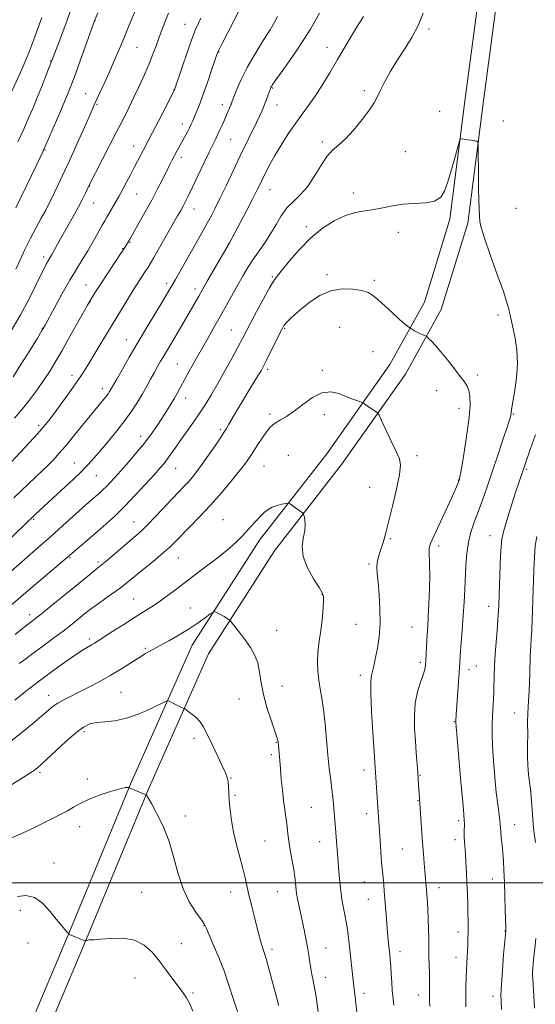
# Model space of a CAD drawing. Extents: x 2139800 to 2142700, y 307300 to 310200.
# Drawn here: x 2141670 to 2141895, y 307947 to 308376 of the extents above; entities that cross this region are included whole.
import ezdxf

# ---------------------------------------------------------------- set-up
doc = ezdxf.new("R2010")
doc.units = 0
doc.header["$MEASUREMENT"] = 0
for name, color, linetype, lineweight in [('BREAKLINE DTM HARD', 7, 'Continuous', 0), ('CONTOUR INDEX', 41, 'Continuous', 13), ('CONTOUR INTERMEDIATE', 44, 'Continuous', 0), ('GRID LINE', 7, 'Continuous', 0), ('SPOT ELEVATION DTM', 2, 'Continuous', 13)]:
    doc.layers.add(name, color=color, linetype=linetype, lineweight=lineweight)

msp = doc.modelspace()

# ---------------------------------------------------------------- linework, layer by layer
at = {"layer": 'BREAKLINE DTM HARD'}
for points in [[(2141671.96, 307932.4, 1114.3), (2141692.24, 307980.42, 1111.86), (2141718.34, 308043.7, 1109.93), (2141744.98, 308103.56, 1106.7), (2141774.32, 308149.23, 1104.54), (2141803.58, 308186.96, 1103.29), (2141831.16, 308225.84, 1101.03), (2141846.15, 308252.92, 1099.27), (2141857.26, 308289.11, 1098.3), (2141863.98, 308341.79, 1097.85), (2141873.72, 308414.86, 1096.83), (2141878.89, 308484, 1096.15), (2141878.01, 308537.09, 1096.38), (2141876.17, 308583.15, 1097.79), (2141870.8, 308641.05, 1100.4), (2141865.55, 308699.85, 1101.82), (2141859.97, 308746.51, 1101.03), (2141857.36, 308784.65, 1100.8), (2141853.16, 308820.98, 1102.22), (2141846.67, 308855.86, 1104.09), (2141833.42, 308882.07, 1104.43), (2141798.6, 308919.81, 1103.24), (2141770.98, 308962.6, 1101.59), (2141764.41, 308977.57, 1100.84)], [(2141679.35, 307929.33, 1114.3), (2141699.62, 307977.34, 1111.86), (2141725.69, 308040.55, 1109.93), (2141752.04, 308099.75, 1106.7), (2141780.86, 308144.61, 1104.54), (2141810.01, 308182.19, 1103.29), (2141837.94, 308221.58, 1101.03), (2141853.55, 308249.78, 1099.27), (2141865.11, 308287.42, 1098.3), (2141871.91, 308340.76, 1097.85), (2141881.68, 308414.03, 1096.83), (2141886.89, 308483.77, 1096.15), (2141886.01, 308537.32, 1096.38), (2141884.16, 308583.68, 1097.79), (2141878.77, 308641.78, 1100.4), (2141873.51, 308700.68, 1101.82), (2141867.94, 308747.26, 1101.03), (2141865.33, 308785.38, 1100.8), (2141861.08, 308822.17, 1102.22), (2141854.33, 308858.45, 1104.09), (2141840.06, 308886.67, 1104.43), (2141804.95, 308924.73, 1103.24), (2141778.05, 308966.4, 1101.59), (2141773.15, 308977.56, 1101.03)]]:
    msp.add_polyline3d(points, dxfattribs=at)
at = {"layer": 'CONTOUR INDEX', "flags": 128}
for points, elevation in [([(2141782.161, 308377.46), (2141780.838, 308374.994), (2141778.868, 308371.708), (2141775.88, 308366.963), (2141772.339, 308361.228), (2141768.918, 308355.25), (2141766.17, 308349.716), (2141764.167, 308345.08), (2141762.857, 308341.735), (2141761.781, 308338.944), (2141758.231, 308330.713), (2141757.191, 308328.364), (2141756.18, 308326.162), (2141755.198, 308324.144), (2141754.015, 308321.771), (2141752.342, 308318.363), (2141750.02, 308313.534), (2141745.05, 308303.117), (2141743.283, 308299.459), (2141742.004, 308296.881), (2141740.969, 308294.884), (2141739.924, 308292.957), (2141738.563, 308290.534), (2141728.21, 308272.465), (2141726.605, 308269.703), (2141725.565, 308267.993), (2141724.483, 308266.328), (2141722.877, 308263.896), (2141720.773, 308260.667), (2141718.322, 308256.808), (2141715.651, 308252.465), (2141706.43, 308237.172), (2141698.543, 308224.132), (2141696.678, 308221.157), (2141694.399, 308217.771), (2141691.315, 308213.42), (2141687.881, 308208.7), (2141684.763, 308204.494), (2141682.391, 308201.389), (2141680.257, 308198.788), (2141677.614, 308195.799), (2141673.977, 308191.821), (2141669.891, 308187.425), (2141666.157, 308183.473)], 1090), ([(2141703.748, 308378.992), (2141702.349, 308375.634), (2141696.291, 308358.637), (2141694.042, 308352.382), (2141692.374, 308347.847), (2141690.937, 308344.175), (2141689.192, 308339.997), (2141686.795, 308334.412), (2141680.75, 308320.506), (2141680.157, 308319.172), (2141679.847, 308318.512), (2141677.144, 308312.926), (2141668.113, 308294.112)], 1080), ([(2141848.576, 307946.274), (2141848.445, 307948.87), (2141848.396, 307950.863), (2141848.404, 307952.718), (2141848.427, 307954.78), (2141848.418, 307957.364), (2141848.349, 307960.642), (2141848.249, 307964.215), (2141848.168, 307967.543), (2141848.136, 307970.278), (2141848.123, 307972.856), (2141848.082, 307975.909), (2141847.978, 307979.85), (2141847.825, 307984.222), (2141847.651, 307988.352), (2141847.476, 307991.728), (2141847.297, 307994.497), (2141847.105, 307996.971), (2141846.385, 308005.068), (2141846.091, 308008.551), (2141845.764, 308012.625), (2141845.398, 308017.373), (2141843.878, 308038.749), (2141843.48, 308045.043), (2141843.264, 308048.13), (2141842.628, 308056.601), (2141842.254, 308061.743), (2141841.917, 308067.262), (2141841.822, 308072.876), (2141842.213, 308078.277), (2141843.22, 308083.179), (2141844.52, 308087.369), (2141845.679, 308090.654), (2141846.368, 308092.979), (2141846.68, 308094.851), (2141846.815, 308096.916), (2141847.082, 308102.767), (2141847.238, 308105.87), (2141847.605, 308111.834), (2141847.85, 308115.982), (2141848.14, 308121.595), (2141848.397, 308127.902), (2141848.522, 308133.83), (2141848.456, 308138.517), (2141848.185, 308144.31), (2141848.288, 308145.955), (2141848.897, 308147.837), (2141850.334, 308151.066), (2141858.069, 308167.903), (2141859.689, 308171.499), (2141860.556, 308173.487), (2141861.326, 308175.407), (2141861.412, 308175.651), (2141861.525, 308176.08), (2141861.817, 308177.597), (2141862.456, 308181.259), (2141863.519, 308187.644), (2141864.722, 308195.408), (2141865.686, 308202.727), (2141866.117, 308208.17), (2141866.052, 308211.889), (2141865.61, 308214.427), (2141864.86, 308216.339), (2141863.658, 308218.212), (2141861.808, 308220.641), (2141859.225, 308224.006), (2141856.266, 308227.82), (2141853.398, 308231.377), (2141851.014, 308234.113), (2141849.206, 308236.015), (2141847.99, 308237.206), (2141847.32, 308237.835), (2141846.895, 308238.142), (2141846.354, 308238.39), (2141845.427, 308238.786), (2141844.237, 308239.316), (2141842.998, 308239.909), (2141841.9, 308240.496), (2141841.018, 308241.011), (2141840.052, 308241.615), (2141839.795, 308241.79), (2141839.409, 308242.069), (2141838.673, 308242.621), (2141837.355, 308243.694), (2141835.221, 308245.556), (2141832.196, 308248.313), (2141825.807, 308254.191), (2141823.59, 308256.081), (2141821.586, 308257.253), (2141818.953, 308258.035), (2141815.087, 308258.629), (2141810.352, 308258.732), (2141805.35, 308257.911), (2141800.608, 308255.907), (2141796.338, 308253.144), (2141792.676, 308250.219), (2141789.727, 308247.634), (2141787.489, 308245.523), (2141785.927, 308243.925), (2141784.936, 308242.753), (2141784.111, 308241.407), (2141782.975, 308239.157), (2141777.318, 308227.66), (2141776.021, 308225.093), (2141774.947, 308223.121), (2141773.607, 308220.856), (2141769.263, 308213.724), (2141766.773, 308209.609), (2141764.468, 308205.737), (2141760.952, 308199.755), (2141759.855, 308197.921), (2141758.795, 308196.246), (2141757.262, 308193.925), (2141754.917, 308190.427), (2141752.102, 308186.293), (2141749.33, 308182.338), (2141746.998, 308179.189), (2141745.035, 308176.744), (2141743.258, 308174.712), (2141741.454, 308172.783), (2141736.504, 308167.619), (2141728.922, 308159.57), (2141725.401, 308155.908), (2141722.765, 308153.324), (2141720.508, 308151.303), (2141707.384, 308140.092), (2141705.287, 308138.348), (2141702.327, 308136.001), (2141700.113, 308134.22), (2141683.527, 308120.671), (2141679.253, 308117.217), (2141676.091, 308114.714), (2141673.576, 308112.754), (2141671, 308110.721), (2141667.813, 308108.141)], 1100), ([(2141764.743, 307943.954), (2141763.233, 307948.29), (2141760.535, 307956.759), (2141758.805, 307961.675), (2141756.54, 307967.408), (2141754.153, 307973.111), (2141752.2, 307977.675), (2141751.026, 307980.381), (2141750.125, 307982.081), (2141748.779, 307984.018), (2141746.495, 307987.201), (2141743.685, 307991.688), (2141740.988, 307997.307), (2141738.852, 308003.835), (2141736.975, 308010.868), (2141734.865, 308017.957), (2141732.211, 308024.634), (2141729.431, 308030.362), (2141727.125, 308034.585), (2141725.739, 308036.95), (2141725.098, 308037.92), (2141724.873, 308038.161), (2141724.7, 308038.276), (2141717.211, 308041.496), (2141716.868, 308041.575), (2141715.799, 308041.461), (2141713.401, 308040.898), (2141709.348, 308039.72), (2141704.436, 308038.106), (2141699.738, 308036.322), (2141696.064, 308034.588), (2141693.161, 308032.939), (2141690.515, 308031.364), (2141687.701, 308029.839), (2141684.649, 308028.3), (2141681.382, 308026.668), (2141677.901, 308024.893), (2141674.128, 308023.031), (2141669.966, 308021.163), (2141665.382, 308019.337)], 1110)]:
    msp.add_lwpolyline(points, dxfattribs=dict(at, elevation=elevation))
at = {"layer": 'CONTOUR INTERMEDIATE', "flags": 128}
for points, elevation in [([(2141765.582, 308380.323), (2141757.942, 308365.633), (2141756.538, 308362.85), (2141755.711, 308360.894), (2141754.82, 308358.296), (2141753.392, 308354.016), (2141751.602, 308348.735), (2141749.794, 308343.565), (2141748.246, 308339.396), (2141746.991, 308336.234), (2141746.001, 308333.862), (2141745.225, 308332.047), (2141744.525, 308330.492), (2141743.743, 308328.879), (2141742.764, 308326.974), (2141741.641, 308324.866), (2141740.472, 308322.728), (2141738.252, 308318.753), (2141737.215, 308316.864), (2141736.202, 308314.942), (2141735.084, 308312.749), (2141731.952, 308306.503), (2141729.8, 308302.293), (2141727.271, 308297.498), (2141724.453, 308292.342), (2141721.727, 308287.465), (2141717.547, 308280.103), (2141715.593, 308276.868), (2141715.023, 308275.979), (2141714.013, 308274.443), (2141707.891, 308265.243), (2141705.353, 308261.406), (2141702.562, 308257.029), (2141699.35, 308251.696), (2141695.649, 308245.223), (2141691.797, 308238.334), (2141688.232, 308231.985), (2141685.265, 308226.874), (2141682.682, 308222.674), (2141680.145, 308218.805), (2141677.371, 308214.803), (2141674.321, 308210.662), (2141671.018, 308206.497), (2141667.521, 308202.419)], 1088), ([(2141720.192, 308380.227), (2141717.799, 308374.4), (2141715.376, 308368.555), (2141713.107, 308363.14), (2141710.97, 308358.134), (2141708.892, 308353.396), (2141706.847, 308348.873), (2141703.538, 308341.7), (2141702.549, 308339.514), (2141699.98, 308333.689), (2141697.403, 308327.903), (2141694.238, 308320.852), (2141691.089, 308313.914), (2141688.451, 308308.204), (2141686.375, 308303.791), (2141683.621, 308298.006), (2141682.507, 308295.773), (2141681.082, 308293.118), (2141679.084, 308289.545), (2141676.705, 308285.251), (2141674.251, 308280.606), (2141671.973, 308275.945), (2141669.903, 308271.46), (2141668.02, 308267.313)], 1082), ([(2141691.833, 308380.128), (2141690.431, 308375.86), (2141688.598, 308370.804), (2141686.668, 308365.745), (2141681.148, 308351.547), (2141679.326, 308346.919), (2141677.388, 308342.096), (2141675.536, 308337.639), (2141673.641, 308333.251), (2141671.494, 308328.42), (2141668.987, 308322.868)], 1078), ([(2141819.647, 308377.527), (2141817.581, 308374.255), (2141814.884, 308369.768), (2141808.354, 308358.65), (2141804.956, 308352.935), (2141801.653, 308347.553), (2141798.536, 308342.751), (2141795.651, 308338.653), (2141792.851, 308334.862), (2141789.945, 308330.855), (2141786.824, 308326.277), (2141783.721, 308321.456), (2141780.952, 308316.888), (2141778.755, 308312.968), (2141777.057, 308309.679), (2141775.705, 308306.899), (2141774.511, 308304.414), (2141773.141, 308301.637), (2141771.226, 308297.891), (2141768.575, 308292.824), (2141761.05, 308278.606), (2141751.529, 308262.065), (2141747.827, 308255.57), (2141739.366, 308241.081), (2141737.35, 308237.654), (2141732.384, 308229.312), (2141731.029, 308226.991), (2141729.716, 308224.683), (2141728.345, 308222.204), (2141726.828, 308219.412), (2141725.129, 308216.319), (2141723.223, 308212.973), (2141721.067, 308209.408), (2141718.556, 308205.572), (2141715.57, 308201.399), (2141712.08, 308196.904), (2141708.434, 308192.438), (2141705.076, 308188.44), (2141702.252, 308185.156), (2141699.433, 308182.08), (2141695.894, 308178.518), (2141691.202, 308174.04), (2141686.1, 308169.281), (2141676.525, 308160.404), (2141671.504, 308155.641), (2141660.75, 308145.539)], 1094), ([(2141679.448, 308377.049), (2141675.828, 308367.401), (2141673.698, 308361.62), (2141672.914, 308359.622), (2141671.697, 308356.814), (2141669.737, 308352.471), (2141663.959, 308339.82)], 1076), ([(2141845.642, 308378.925), (2141843.526, 308373.577), (2141840.693, 308368.317), (2141837.446, 308363.199), (2141834.188, 308358.185), (2141831.269, 308353.302), (2141828.826, 308348.834), (2141826.945, 308345.133), (2141825.587, 308342.351), (2141824.225, 308339.849), (2141822.209, 308336.791), (2141819.112, 308332.646), (2141815.404, 308328.102), (2141811.775, 308324.156), (2141808.748, 308321.455), (2141806.157, 308319.265), (2141803.668, 308316.503), (2141801.007, 308312.43), (2141798.156, 308307.676), (2141795.156, 308303.216), (2141792.072, 308299.753), (2141789.05, 308296.909), (2141786.258, 308294.036), (2141783.796, 308290.636), (2141781.501, 308286.809), (2141779.143, 308282.806), (2141776.569, 308278.847), (2141771.438, 308271.419), (2141769.252, 308268.022), (2141767.202, 308264.581), (2141765.046, 308260.778), (2141759.935, 308251.61), (2141757.177, 308246.712), (2141754.432, 308241.918), (2141751.701, 308237.179), (2141748.962, 308232.38), (2141746.231, 308227.497), (2141743.681, 308222.862), (2141739.891, 308215.875), (2141738.554, 308213.447), (2141737.208, 308211.113), (2141735.606, 308208.472), (2141733.753, 308205.517), (2141731.718, 308202.343), (2141729.529, 308199.01), (2141727.059, 308195.457), (2141724.142, 308191.592), (2141720.715, 308187.41), (2141717.136, 308183.253), (2141713.865, 308179.553), (2141711.252, 308176.633), (2141709.203, 308174.394), (2141707.515, 308172.633), (2141706.008, 308171.164), (2141704.603, 308169.878), (2141699.94, 308165.794), (2141697.178, 308163.335), (2141688.427, 308155.469), (2141683.19, 308150.789), (2141677.992, 308146.192), (2141665.661, 308135.439)], 1096), ([(2141734.622, 308378.918), (2141733.505, 308376.018), (2141731.465, 308370.795), (2141730.395, 308367.97), (2141729.195, 308364.719), (2141727.797, 308361.005), (2141726.136, 308356.832), (2141724.177, 308352.24), (2141721.997, 308347.403), (2141719.707, 308342.531), (2141717.361, 308337.722), (2141714.81, 308332.644), (2141711.848, 308326.851), (2141699.914, 308303.622), (2141698.436, 308300.464), (2141697.163, 308297.884), (2141695.364, 308294.455), (2141693.044, 308290.266), (2141688.147, 308281.658), (2141686.26, 308278.302), (2141683.831, 308273.938), (2141683.118, 308272.713), (2141682.075, 308270.977), (2141681.449, 308269.847), (2141680.487, 308267.97), (2141678.959, 308264.848), (2141676.688, 308260.146), (2141673.711, 308254.181), (2141670.113, 308247.432), (2141666.081, 308240.445)], 1084), ([(2141748.725, 308376.755), (2141747.687, 308374.598), (2141746.446, 308371.797), (2141744.807, 308367.617), (2141742.696, 308361.716), (2141740.497, 308355.313), (2141737.21, 308345.561), (2141737.098, 308345.314), (2141736.591, 308344.301), (2141733.001, 308337.254), (2141730.229, 308331.847), (2141727.687, 308326.93), (2141725.902, 308323.542), (2141723.661, 308319.369), (2141722.526, 308317.183), (2141719.68, 308311.652), (2141717.98, 308308.408), (2141716.295, 308305.229), (2141714.853, 308302.538), (2141713.801, 308300.602), (2141712.944, 308299.067), (2141707.556, 308289.77), (2141706.81, 308288.459), (2141705.717, 308286.481), (2141703.994, 308283.334), (2141701.8, 308279.405), (2141699.407, 308275.297), (2141697.006, 308271.417), (2141694.469, 308267.374), (2141691.587, 308262.577), (2141688.285, 308256.74), (2141685.028, 308250.781), (2141680.788, 308242.915), (2141679.449, 308240.589), (2141677.442, 308237.303), (2141674.147, 308231.974), (2141670.291, 308225.762), (2141666.937, 308220.384)], 1086), ([(2141800.412, 308378.908), (2141798.566, 308375.584), (2141796.469, 308371.933), (2141793.676, 308367.462), (2141789.967, 308361.953), (2141786.016, 308356.29), (2141780.745, 308348.833), (2141779.831, 308347.502), (2141779.485, 308346.943), (2141779.281, 308346.534), (2141779.046, 308345.947), (2141778.092, 308343.307), (2141777.334, 308341.263), (2141776.467, 308339.055), (2141775.521, 308336.843), (2141774.387, 308334.372), (2141772.919, 308331.284), (2141765.922, 308316.696), (2141759.869, 308304.003), (2141757.148, 308298.375), (2141754.963, 308293.991), (2141753.155, 308290.519), (2141751.466, 308287.414), (2141749.665, 308284.192), (2141737.623, 308262.926), (2141735.992, 308260.069), (2141734.483, 308257.493), (2141732.389, 308253.995), (2141725.303, 308242.207), (2141721.229, 308235.352), (2141717.491, 308228.963), (2141714.354, 308223.524), (2141712.021, 308219.433), (2141709.387, 308214.765), (2141708.914, 308213.993), (2141708.244, 308213.017), (2141707.225, 308211.673), (2141705.714, 308209.796), (2141693.225, 308194.566), (2141689.651, 308190.269), (2141686.836, 308186.994), (2141684.693, 308184.615), (2141683, 308182.832), (2141681.505, 308181.327), (2141679.844, 308179.721), (2141667.163, 308167.749)], 1092), ([(2141864.301, 307945.988), (2141864.207, 307950.399), (2141864.236, 307954.626), (2141864.358, 307958.518), (2141864.526, 307961.994), (2141864.854, 307967.748), (2141864.988, 307970.375), (2141865.091, 307973.053), (2141865.165, 307975.737), (2141865.214, 307978.336), (2141865.238, 307980.832), (2141865.228, 307983.495), (2141865.169, 307986.667), (2141865.054, 307990.587), (2141864.891, 307995.067), (2141864.694, 307999.815), (2141864.477, 308004.536), (2141864.249, 308008.921), (2141864.022, 308012.659), (2141863.637, 308017.86), (2141863.537, 308019.959), (2141863.526, 308022.118), (2141863.596, 308025.896), (2141863.558, 308027.323), (2141863.356, 308029.816), (2141862.886, 308035.054), (2141862.105, 308043.935), (2141860.46, 308063), (2141860.045, 308067.968), (2141859.902, 308069.999), (2141859.904, 308070.705), (2141860.055, 308073.159), (2141861.602, 308095.896), (2141861.829, 308099.062), (2141862.651, 308110.098), (2141863.093, 308116.46), (2141863.453, 308122.323), (2141863.742, 308127.755), (2141864.246, 308138.332), (2141864.645, 308143.528), (2141865.339, 308148.399), (2141866.437, 308152.828), (2141867.882, 308157.103), (2141869.572, 308161.616), (2141871.431, 308166.705), (2141873.476, 308172.508), (2141875.747, 308179.109), (2141878.212, 308186.386), (2141880.553, 308193.381), (2141882.381, 308198.929), (2141883.419, 308202.199), (2141883.842, 308203.708), (2141883.94, 308204.306), (2141883.981, 308204.834), (2141884.154, 308206.094), (2141884.625, 308208.877), (2141885.46, 308213.678), (2141886.321, 308219.8), (2141886.769, 308226.25), (2141886.497, 308232.173), (2141885.737, 308237.268), (2141884.858, 308241.372), (2141883.645, 308246.626), (2141883.272, 308248.374), (2141882.916, 308250.117), (2141882.183, 308252.837), (2141880.612, 308257.644), (2141877.965, 308265.1), (2141874.904, 308273.577), (2141872.312, 308280.9), (2141870.849, 308285.496), (2141870.278, 308288.201), (2141870.136, 308290.452), (2141870.04, 308293.453), (2141869.932, 308297.485), (2141869.831, 308302.596), (2141869.754, 308308.628), (2141869.668, 308319.301), (2141869.634, 308321.893), (2141869.515, 308322.872), (2141869.207, 308323.074), (2141868.625, 308323.196), (2141867.751, 308323.365), (2141866.582, 308323.564), (2141865.165, 308323.774), (2141862.621, 308324.116), (2141861.965, 308324.066), (2141861.487, 308323.188), (2141860.775, 308320.728), (2141859.542, 308316.272), (2141857.984, 308310.757), (2141856.418, 308305.459), (2141855.006, 308301.411), (2141853.283, 308298.664), (2141850.627, 308297.027), (2141846.636, 308296.263), (2141836.822, 308295.632), (2141832.267, 308294.959), (2141828.1, 308294.088), (2141824.142, 308293.293), (2141820.212, 308292.726), (2141816.13, 308292.036), (2141811.716, 308290.746), (2141806.86, 308288.47), (2141801.733, 308285.177), (2141796.578, 308280.927), (2141791.664, 308275.923), (2141787.361, 308270.933), (2141781.971, 308264.267), (2141780.447, 308262.158), (2141778.664, 308259.199), (2141776.043, 308254.496), (2141773.03, 308248.938), (2141770.325, 308243.865), (2141768.402, 308240.198), (2141766.834, 308237.178), (2141764.967, 308233.628), (2141762.335, 308228.722), (2141759.228, 308223.031), (2141756.126, 308217.476), (2141753.382, 308212.753), (2141750.859, 308208.657), (2141748.292, 308204.759), (2141745.504, 308200.743), (2141740.006, 308193.015), (2141737.739, 308189.754), (2141735.832, 308186.988), (2141734.201, 308184.693), (2141732.697, 308182.749), (2141730.891, 308180.634), (2141728.288, 308177.726), (2141724.573, 308173.626), (2141720.143, 308168.839), (2141715.577, 308164.093), (2141711.331, 308159.953), (2141707.373, 308156.328), (2141703.546, 308152.965), (2141689.621, 308140.929), (2141671.446, 308125.562), (2141666.019, 308120.95)], 1098), ([(2141832.789, 307946.624), (2141832.668, 307947.824), (2141832.527, 307949.093), (2141832.363, 307950.743), (2141832.172, 307953.146), (2141831.953, 307956.496), (2141831.72, 307960.271), (2141831.492, 307963.77), (2141831.28, 307966.489), (2141831.068, 307968.706), (2141830.568, 307973.467), (2141830.269, 307976.548), (2141829.949, 307980.2), (2141829.62, 307984.4), (2141828.977, 307992.897), (2141828.685, 307996.386), (2141828.422, 307999.267), (2141827.981, 308003.725), (2141827.771, 308006.023), (2141827.519, 308009.154), (2141827.206, 308013.476), (2141826.87, 308018.351), (2141825.913, 308032.777), (2141824.527, 308052.354), (2141824.204, 308057.299), (2141823.697, 308065.366), (2141823.17, 308074.687), (2141822.833, 308082.773), (2141822.838, 308087.765), (2141823.1, 308090.336), (2141823.862, 308093.264), (2141824.305, 308095.268), (2141824.892, 308098.143), (2141825.654, 308102.143), (2141826.385, 308107.16), (2141826.824, 308112.997), (2141826.789, 308119.361), (2141826.43, 308125.581), (2141825.979, 308130.891), (2141825.64, 308134.739), (2141825.497, 308137.439), (2141825.609, 308139.519), (2141826.006, 308141.447), (2141826.62, 308143.441), (2141827.357, 308145.66), (2141828.166, 308148.331), (2141829.166, 308151.967), (2141830.52, 308157.153), (2141832.279, 308164.104), (2141834.055, 308171.554), (2141835.354, 308177.868), (2141835.767, 308181.939), (2141835.255, 308184.769), (2141833.867, 308187.889), (2141831.745, 308192.352), (2141827.478, 308201.421), (2141826.381, 308203.725), (2141825.818, 308204.673), (2141825.307, 308205.079), (2141823.403, 308206.291), (2141822.267, 308207.041), (2141821.234, 308207.756), (2141819.417, 308209.066), (2141819.004, 308209.259), (2141816.702, 308210.089), (2141814.571, 308210.885), (2141811.911, 308211.936), (2141808.821, 308213.12), (2141805.338, 308213.851), (2141801.486, 308213.426), (2141797.339, 308211.414), (2141793.182, 308208.463), (2141789.348, 308205.494), (2141786.113, 308203.235), (2141783.509, 308201.649), (2141781.509, 308200.511), (2141780.03, 308199.557), (2141778.751, 308198.384), (2141777.295, 308196.548), (2141775.405, 308193.789), (2141773.301, 308190.553), (2141771.324, 308187.467), (2141769.664, 308184.934), (2141767.905, 308182.459), (2141765.484, 308179.322), (2141761.997, 308175.021), (2141757.691, 308169.913), (2141752.975, 308164.575), (2141748.252, 308159.525), (2141743.901, 308155.061), (2141737.625, 308148.716), (2141735.307, 308146.447), (2141732.575, 308143.989), (2141728.916, 308140.911), (2141718.186, 308132.13), (2141715.735, 308130.15), (2141713.082, 308128.129), (2141709.789, 308125.76), (2141703.068, 308121.019), (2141700.668, 308119.254), (2141698.77, 308117.775), (2141694.709, 308114.467), (2141691.98, 308112.283), (2141688.621, 308109.672), (2141684.632, 308106.662), (2141680.456, 308103.567), (2141676.645, 308100.773), (2141671.33, 308096.906), (2141669.562, 308095.603)], 1102), ([(2141879.73, 307944.723), (2141879.572, 307948.225), (2141879.562, 307951.159), (2141879.742, 307955.674), (2141880.176, 307961.979), (2141880.729, 307968.766), (2141881.622, 307978.963), (2141881.625, 307979.208), (2141881.607, 307980.3), (2141881.436, 307988.027), (2141881.278, 307994.196), (2141881.087, 308000.282), (2141880.872, 308005.276), (2141880.626, 308009.352), (2141880.337, 308012.979), (2141880.005, 308016.493), (2141879.682, 308019.696), (2141879.437, 308022.258), (2141879.199, 308025.466), (2141879.006, 308027.288), (2141878.121, 308034.043), (2141877.503, 308039.383), (2141876.847, 308046.043), (2141876.255, 308053.174), (2141875.841, 308059.727), (2141875.683, 308064.915), (2141875.723, 308069.002), (2141875.868, 308072.516), (2141876.419, 308083.054), (2141876.478, 308084.489), (2141876.8, 308094.986), (2141876.893, 308096.786), (2141877.095, 308099.735), (2141877.85, 308109.947), (2141878.204, 308114.878), (2141878.424, 308118.334), (2141878.564, 308121.244), (2141879.392, 308142.438), (2141879.582, 308146.44), (2141879.975, 308149.689), (2141880.86, 308153.531), (2141882.407, 308158.884), (2141884.299, 308164.95), (2141886.095, 308170.504), (2141887.469, 308174.654), (2141891.977, 308187.905), (2141893.275, 308191.627), (2141894.577, 308195.187)], 1096), ([(2141816.94, 307941.174), (2141815.925, 307950.179), (2141815.365, 307954.948), (2141813.188, 307974.64), (2141812.732, 307978.453), (2141812.189, 307982.219), (2141811.524, 307985.995), (2141810.232, 307992.735), (2141809.818, 307995.306), (2141809.533, 307997.642), (2141809.291, 308000.208), (2141809.02, 308003.35), (2141808.721, 308006.942), (2141807.538, 308021.838), (2141806.471, 308034.296), (2141806.202, 308037.234), (2141805.834, 308040.624), (2141805.321, 308044.759), (2141804.717, 308049.75), (2141804.093, 308055.661), (2141802.908, 308069.31), (2141802.249, 308075.534), (2141801.495, 308080.49), (2141800.735, 308084.544), (2141800.089, 308088.301), (2141799.66, 308092.236), (2141799.503, 308096.305), (2141799.656, 308100.332), (2141800.122, 308104.196), (2141800.748, 308108.005), (2141801.347, 308111.92), (2141801.768, 308115.989), (2141802.018, 308119.787), (2141802.144, 308122.776), (2141802.119, 308124.679), (2141801.621, 308126.282), (2141800.255, 308128.632), (2141797.857, 308132.463), (2141795.204, 308137.253), (2141793.301, 308142.161), (2141792.855, 308146.505), (2141793.363, 308150.22), (2141794.021, 308153.394), (2141794.205, 308156.086), (2141794.01, 308158.227), (2141793.711, 308159.716), (2141793.512, 308160.523), (2141793.325, 308160.905), (2141792.99, 308161.188), (2141790.519, 308162.999), (2141787.579, 308165.092), (2141787.096, 308165.39), (2141786.604, 308165.435), (2141785.681, 308165.265), (2141784.043, 308164.91), (2141781.962, 308164.359), (2141779.846, 308163.592), (2141778.001, 308162.581), (2141776.318, 308161.27), (2141774.581, 308159.591), (2141772.636, 308157.526), (2141770.565, 308155.236), (2141768.512, 308152.929), (2141766.484, 308150.706), (2141763.96, 308148.23), (2141760.286, 308145.057), (2141755.079, 308140.927), (2141749.048, 308136.311), (2141738.215, 308128.115), (2141734.099, 308125.034), (2141730.527, 308122.471), (2141727.191, 308120.239), (2141723.727, 308118.044), (2141719.756, 308115.559), (2141715.102, 308112.605), (2141710.393, 308109.584), (2141703.89, 308105.382), (2141702.301, 308104.373), (2141701.067, 308103.643), (2141699.594, 308102.813), (2141697.402, 308101.496), (2141694.043, 308099.301), (2141689.263, 308095.986), (2141683.588, 308091.905), (2141677.74, 308087.558), (2141672.337, 308083.39), (2141667.584, 308079.609)], 1104), ([(2141894.596, 308017.522), (2141894.098, 308021.409), (2141893.64, 308025.51), (2141893.286, 308029.746), (2141893.001, 308033.87), (2141892.725, 308037.591), (2141892.416, 308040.715), (2141891.764, 308046.043), (2141891.48, 308048.773), (2141891.264, 308051.648), (2141891.146, 308054.635), (2141891.139, 308057.703), (2141891.192, 308060.824), (2141891.234, 308063.968), (2141891.193, 308070.283), (2141891.227, 308073.488), (2141891.369, 308076.757), (2141891.795, 308083.647), (2141891.967, 308087.3), (2141892.094, 308090.849), (2141892.332, 308098.778), (2141892.433, 308100.934), (2141892.756, 308106.291), (2141892.943, 308110.012), (2141893.12, 308114.58), (2141893.68, 308131.824), (2141893.843, 308136.432), (2141894.108, 308141.8), (2141894.523, 308146.865), (2141895.134, 308150.899)], 1094), ([(2141800.504, 307939.41), (2141798.928, 307950.251), (2141798.287, 307954.267), (2141797.693, 307957.433), (2141797.145, 307960.088), (2141796.65, 307962.636), (2141796.201, 307965.416), (2141795.739, 307968.505), (2141795.19, 307971.914), (2141794.503, 307975.63), (2141793.71, 307979.552), (2141791.287, 307990.973), (2141790.72, 307993.709), (2141790.385, 307995.474), (2141790.207, 307996.716), (2141789.909, 307999.963), (2141789.629, 308002.545), (2141789.185, 308005.757), (2141788.556, 308009.503), (2141787.86, 308013.422), (2141787.245, 308017.089), (2141786.815, 308020.202), (2141786.179, 308025.655), (2141785.766, 308028.596), (2141785.278, 308031.958), (2141784.76, 308035.896), (2141784.256, 308040.45), (2141783.794, 308045.208), (2141783.404, 308049.646), (2141783.106, 308053.329), (2141782.728, 308058.26), (2141782.612, 308059.593), (2141782.39, 308061.566), (2141782.322, 308061.95), (2141782.174, 308062.531), (2141781.753, 308063.837), (2141780.835, 308066.486), (2141779.311, 308070.848), (2141777.543, 308076.304), (2141776.011, 308081.987), (2141775.043, 308087.18), (2141774.352, 308091.768), (2141773.497, 308095.787), (2141772.139, 308099.296), (2141770.338, 308102.449), (2141768.255, 308105.427), (2141766.075, 308108.324), (2141764.074, 308110.895), (2141761.715, 308113.859), (2141761.319, 308114.307), (2141761.027, 308114.537), (2141760.552, 308114.868), (2141759.823, 308115.349), (2141758.818, 308115.965), (2141757.568, 308116.681), (2141755.284, 308117.931), (2141754.663, 308118.187), (2141754.028, 308117.974), (2141752.835, 308117.11), (2141750.659, 308115.483), (2141747.547, 308113.266), (2141743.666, 308110.702), (2141739.244, 308108.03), (2141734.749, 308105.471), (2141727.463, 308101.46), (2141724.628, 308099.85), (2141721.628, 308098.036), (2141713.815, 308093.088), (2141709.193, 308090.292), (2141704.335, 308087.559), (2141699.562, 308085.032), (2141695.224, 308082.842), (2141691.599, 308081.07), (2141688.663, 308079.607), (2141686.317, 308078.297), (2141684.372, 308076.946), (2141682.271, 308075.214), (2141679.37, 308072.723), (2141675.26, 308069.271), (2141670.487, 308065.359), (2141665.833, 308061.665)], 1106), ([(2141782.629, 307946.555), (2141782.207, 307948.182), (2141780.128, 307956.042), (2141778.651, 307961.523), (2141777.303, 307966.359), (2141776.336, 307969.569), (2141775.12, 307973.268), (2141774.551, 307975.268), (2141773.868, 307977.892), (2141771.916, 307985.622), (2141770.751, 307990.302), (2141769.68, 307994.753), (2141767.993, 308002.176), (2141767.007, 308006.202), (2141765.717, 308011.089), (2141764.3, 308016.533), (2141763.016, 308022.038), (2141762.069, 308027.178), (2141761.444, 308031.801), (2141761.073, 308035.821), (2141760.878, 308039.178), (2141760.745, 308041.913), (2141760.554, 308044.095), (2141760.17, 308045.9), (2141759.401, 308047.941), (2141758.043, 308050.94), (2141756.004, 308055.32), (2141753.639, 308060.305), (2141751.416, 308064.819), (2141749.674, 308068.048), (2141748.244, 308070.215), (2141746.826, 308071.806), (2141745.224, 308073.205), (2141743.647, 308074.395), (2141741.704, 308075.735), (2141741.325, 308075.961), (2141740.942, 308076.135), (2141740.295, 308076.415), (2141739.382, 308076.826), (2141738.266, 308077.359), (2141737.034, 308077.986), (2141734.961, 308079.088), (2141734.35, 308079.297), (2141733.35, 308078.989), (2141727.052, 308075.926), (2141721.805, 308073.614), (2141716.275, 308071.67), (2141711.228, 308070.606), (2141706.867, 308070.148), (2141703.255, 308069.827), (2141700.33, 308069.185), (2141697.534, 308067.816), (2141694.189, 308065.325), (2141689.888, 308061.559), (2141685.323, 308057.324), (2141681.457, 308053.668), (2141679.001, 308051.375), (2141677.647, 308050.173), (2141676.834, 308049.527), (2141676.001, 308048.932), (2141674.594, 308048.008), (2141672.057, 308046.405), (2141655.905, 308036.329)], 1108), ([(2141745.255, 307943.993), (2141743.839, 307947.297), (2141742.448, 307949.86), (2141740.888, 307952.156), (2141733.582, 307961.956), (2141730.535, 307965.959), (2141727.431, 307969.734), (2141723.974, 307972.878), (2141719.767, 307974.983), (2141714.645, 307975.803), (2141709.389, 307975.748), (2141705.01, 307975.389), (2141702.254, 307975.182), (2141700.025, 307975.083), (2141699.457, 307974.976), (2141699.007, 307974.827), (2141698.694, 307974.693), (2141698.482, 307974.636), (2141698.101, 307974.741), (2141691.432, 307977.524), (2141691.052, 307977.737), (2141690.839, 307977.971), (2141690.524, 307978.374), (2141690.057, 307978.946), (2141689.443, 307979.652), (2141688.645, 307980.53), (2141687.456, 307981.911), (2141685.625, 307984.199), (2141682.99, 307987.542), (2141679.737, 307991.066), (2141676.14, 307993.642), (2141672.451, 307994.458), (2141668.838, 307993.978)], 1112), ([(2141894.229, 307945.388), (2141893.877, 307950.851), (2141893.389, 307958.163), (2141893.317, 307959.844), (2141893.337, 307961.141), (2141893.437, 307962.722), (2141893.627, 307964.848), (2141893.924, 307967.678), (2141894.329, 307971.318), (2141894.78, 307975.671)], 1094)]:
    msp.add_lwpolyline(points, dxfattribs=dict(at, elevation=elevation))
at = {"layer": 'GRID LINE', "flags": 128}
msp.add_lwpolyline([(2140000, 308000), (2142500, 308000)], dxfattribs=at)
at = {"layer": 'SPOT ELEVATION DTM'}
for p in [(2141702.52, 308375.6, 1080.03), (2141741.78, 308374.01, 1085.25), (2141848.17, 308371.98, 1096.31), (2141720.93, 308364.06, 1082.92), (2141803.66, 308363.95, 1093.31), (2141756.43, 308361.93, 1088.06), (2141683.27, 308358.13, 1077.93), (2141780.07, 308346.37, 1092.12), (2141698.46, 308343.76, 1081.2), (2141736.97, 308345.63, 1085.96), (2141819.97, 308345.09, 1095.71), (2141703.42, 308339.1, 1082.15), (2141758.02, 308338.98, 1089.44), (2141761.92, 308339.09, 1090.01), (2141781.89, 308338.84, 1092.73), (2141852.9, 308336.14, 1097.3), (2141740.58, 308330.55, 1087.41), (2141880.55, 308331.92, 1097.31), (2141719.49, 308321.03, 1085.33), (2141761.66, 308323.9, 1090.94), (2141801.71, 308322.82, 1095.69), (2141680.78, 308319.25, 1080.09), (2141740.25, 308316.12, 1088.47), (2141837.91, 308318.54, 1096.95), (2141700.22, 308303.55, 1084.05), (2141720.71, 308300.05, 1086.92), (2141778.83, 308301.95, 1094.76), (2141815.12, 308300.55, 1097.49), (2141701.99, 308296.15, 1084.81), (2141745.7, 308293.52, 1090.72), (2141886.09, 308293.86, 1097.06), (2141794.7, 308285.93, 1097.64), (2141834.84, 308283.45, 1098.61), (2141717.78, 308279.02, 1088.11), (2141760.87, 308278.69, 1093.97), (2141714.68, 308276.26, 1087.93), (2141680.25, 308272.67, 1083.61), (2141803.65, 308264.9, 1099.71), (2141698.63, 308260.47, 1087.22), (2141733.79, 308261.21, 1091.6), (2141779.93, 308264.04, 1097.84), (2141824.36, 308262.43, 1099.72), (2141746.14, 308258.77, 1093.51), (2141700.4, 308253.06, 1088.08), (2141878.29, 308247.41, 1098.41), (2141679.66, 308241.55, 1085.94), (2141762.06, 308240.92, 1097.12), (2141785.31, 308241.64, 1100.15), (2141809.17, 308241.99, 1101.05), (2141716.19, 308236.65, 1091.23), (2141823.72, 308231.47, 1101.02), (2141738.52, 308225.99, 1095.1), (2141777.83, 308223.71, 1100.32), (2141801.69, 308223.31, 1101.7), (2141869.23, 308221.28, 1099.58), (2141692.59, 308221.15, 1089.5), (2141705.72, 308215.24, 1091.47), (2141851.49, 308214.46, 1100.79), (2141742.06, 308211.24, 1096.62), (2141778.81, 308204.3, 1101.65), (2141861.22, 308206.67, 1100.62), (2141884.95, 308204.3, 1097.89), (2141802.55, 308203.91, 1102.52), (2141677.95, 308199.34, 1089.65), (2141757.19, 308197.37, 1099.74), (2141722.54, 308194.53, 1095.43), (2141693.6, 308182.92, 1093.2), (2141786.82, 308186.29, 1103.18), (2141842.89, 308186.08, 1101.6), (2141737.67, 308180.54, 1098.85), (2141776.27, 308181.65, 1102.95), (2141890.83, 308180.2, 1095.78), (2141703.08, 308177.33, 1094.9), (2141860.91, 308175.53, 1100.07), (2141822.24, 308172.29, 1102.96), (2141675.88, 308158.35, 1094.18), (2141719.61, 308157.23, 1099.23), (2141758.42, 308158.2, 1103.12), (2141831.39, 308149.94, 1101.79), (2141874.74, 308151.2, 1096.68), (2141852.46, 308146.81, 1099.6), (2141691.62, 308141.72, 1098.12), (2141703.85, 308139.74, 1099.68), (2141738.87, 308141.53, 1102.85), (2141822.07, 308138.85, 1102.27), (2141719.38, 308123.64, 1103.11), (2141801.46, 308125.49, 1104.06), (2141744.07, 308119.72, 1105.15), (2141874.25, 308120.48, 1096.58), (2141674.03, 308116.78, 1099.49), (2141781.79, 308110.04, 1105.43), (2141816.41, 308112.61, 1102.94), (2141840.7, 308111.43, 1100.91), (2141700.05, 308106.17, 1103.65), (2141724.51, 308102.08, 1105.79), (2141844.43, 308096.01, 1100.32), (2141865.58, 308092.85, 1097.44), (2141868.76, 308094.41, 1097.04), (2141818.17, 308090.36, 1102.43), (2141784.13, 308085.7, 1105.33), (2141682.34, 308081.62, 1105.38), (2141713.86, 308083.03, 1107.05), (2141765.33, 308080.07, 1106.7), (2141885.51, 308073.98, 1094.79), (2141859.16, 308070.17, 1098.09), (2141697.81, 308065.78, 1108.34), (2141745.71, 308062.96, 1108.42), (2141781.69, 308061.23, 1106.07), (2141779.51, 308055.85, 1106.28), (2141678.6, 308047.98, 1108.28), (2141761.81, 308045.65, 1107.92), (2141819.86, 308049.18, 1102.53), (2141844.32, 308046.75, 1099.9), (2141699.27, 308045.21, 1109.46), (2141763.63, 308038.03, 1107.77), (2141796.9, 308032.94, 1104.98), (2141843.39, 308035.73, 1100.07), (2141741.95, 308029.03, 1109.53), (2141820.99, 308030.16, 1102.56), (2141695.91, 308024.47, 1110.7), (2141861.11, 308026.99, 1098.33), (2141885.48, 308025.3, 1095.21), (2141776.75, 308018.25, 1106.93), (2141800.54, 308017.91, 1104.75), (2141859.58, 308018.75, 1098.48), (2141836.55, 308014.65, 1100.96), (2141684.71, 308008.55, 1111.39), (2141819.92, 308000.36, 1102.9), (2141875.81, 308001.69, 1096.72), (2141722.94, 307995.8, 1111.02), (2141761.76, 307995.97, 1108.68), (2141782.1, 307996.09, 1106.84), (2141852.6, 307997.84, 1099.4), (2141821.75, 307992.8, 1102.79), (2141670, 307988.06, 1112.45), (2141750.1, 307981.26, 1110.05), (2141860.81, 307978.51, 1098.54), (2141881.35, 307978.93, 1096.04), (2141673.4, 307973.74, 1112.88), (2141740.15, 307973.52, 1111.09), (2141779.71, 307971.05, 1107.63), (2141803.24, 307971.6, 1105.19), (2141835.58, 307969.99, 1101.46), (2141859.96, 307967.52, 1098.61), (2141720.04, 307958.51, 1112.98), (2141802.97, 307958.82, 1105.38), (2141745.31, 307952.03, 1111.73), (2141819.86, 307951.85, 1103.52), (2141843.52, 307951.1, 1100.61), (2141876.15, 307950.59, 1096.45)]:
    msp.add_point(p, dxfattribs=at)

doc.saveas('drawing.dxf')
